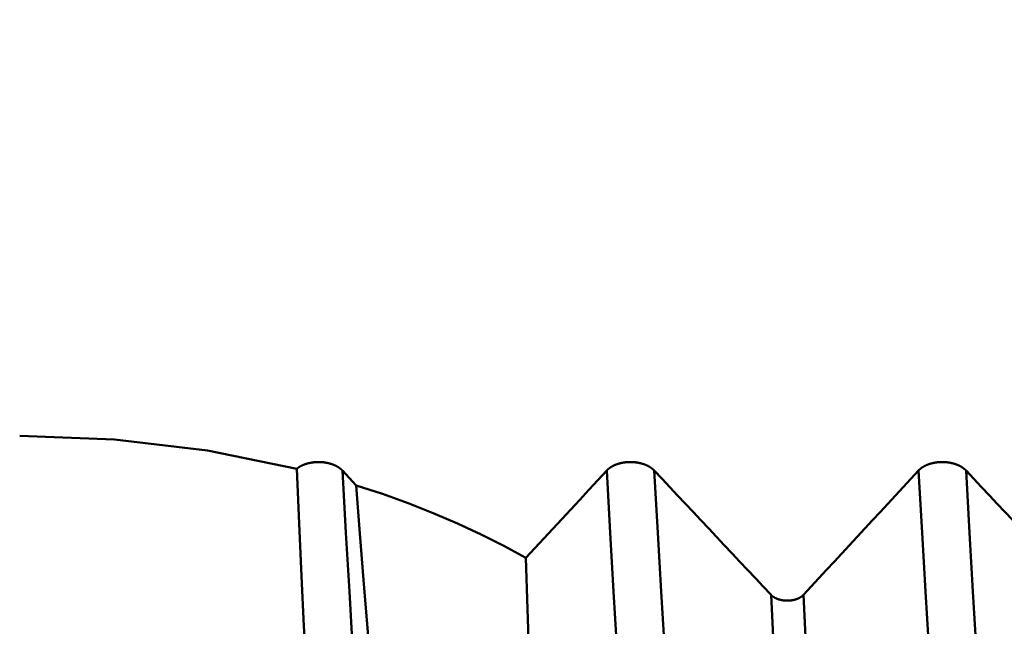
# Model space of a CAD drawing. Extents: x -50 to 107, y -39 to 95.
# Drawn here: x 55 to 59, y -3 to 0 of the extents above; entities that cross this region are included whole.
import ezdxf

# ---------------------------------------------------------------- set-up
doc = ezdxf.new("R2010")
doc.units = 0
doc.header["$PDMODE"] = 1
doc.layers.add('1', color=4, linetype='Continuous', lineweight=50)
doc.layers.add('SK2', color=7, linetype='Continuous', lineweight=25)
doc.styles.add('STANDARD 3.5 mm', font='monos.ttf', dxfattribs={"height": 3.5})
doc.dimstyles.new('AM_DIN', dxfattribs={"dimtxt": 3.5, "dimasz": 2.5, "dimexe": 2, "dimexo": 1, "dimgap": 1, "dimtad": 1, "dimdec": 1, "dimzin": 0, "dimdsep": 46, "dimtxsty": 'STANDARD 3.5 mm', "dimcen": 0.09, "dimadec": 0, "dimazin": 2, "dimtm": 1e-09, "dimtfac": 0.707107, "dimtmove": 0, "dimatfit": 3, "dimfxl": 1, "dimtolj": 1, "dimtzin": 0, "dimlwd": -1, "dimlwe": -1, "dimarcsym": 0})

# ---------------------------------------------------------------- blocks, each defined once
blk = doc.blocks.new('*D10')
at = {"layer": 'DEFPOINTS', "color": 0}
for p in [(67.9803, 5.117), (-28, -2.6), (-28, -30)]:
    blk.add_point(p, dxfattribs=at)
at = {"layer": 'SK2', "color": 0}
for p, q in [((67.9803, 4.117), (67.9803, -32)), ((-28, -3.6), (-28, -32)), ((65.4803, -30), (-25.5, -30))]:
    blk.add_line(p, q, dxfattribs=at)
for points in [[(-25.5, -29.5833), (-25.5, -30.4167), (-28, -30)], [(65.4803, -30.4167), (65.4803, -29.5833), (67.9803, -30)]]:
    blk.add_solid(points, dxfattribs=at)
at = {"layer": 'SK2', "color": 0, "insert": (19.9902, -27.1887), "char_height": 3.5, "attachment_point": 5, "style": 'STANDARD 3.5 mm'}
blk.add_mtext('\\A1;96.0', dxfattribs=at)

msp = doc.modelspace()

# ---------------------------------------------------------------- linework, layer by layer
at = {"layer": '1'}
for p, q in [((55.9994, -2.2595), (56.0552, -2.3189)), ((57.7763, -2.7805), (57.7889, -2.7805))]:
    msp.add_line(p, q, dxfattribs=at)
for points in [[(55.8165, -2.2523), (55.4581, -2.1798), (55.0858, -2.1354), (54.7058, -2.1203)], [(55.8165, -2.2523), (55.817, -2.2519), (55.8175, -2.2515), (55.818, -2.2511), (55.8185, -2.2507), (55.8191, -2.2503), (55.8196, -2.2499), (55.8201, -2.2495), (55.8207, -2.2491), (55.8212, -2.2487), (55.8218, -2.2483), (55.8224, -2.2479), (55.8229, -2.2475), (55.8235, -2.2471), (55.8241, -2.2468), (55.8247, -2.2464), (55.8252, -2.246), (55.8258, -2.2456), (55.8264, -2.2453), (55.827, -2.2449), (55.8276, -2.2445), (55.8282, -2.2442), (55.8288, -2.2438), (55.8295, -2.2435), (55.8301, -2.2431), (55.8307, -2.2427), (55.8313, -2.2424), (55.832, -2.2421), (55.8326, -2.2417), (55.8333, -2.2414), (55.8339, -2.241), (55.8346, -2.2407), (55.8352, -2.2404), (55.8359, -2.2401), (55.8365, -2.2397), (55.8372, -2.2394), (55.8379, -2.2391), (55.8386, -2.2388), (55.8392, -2.2385), (55.8399, -2.2382), (55.8406, -2.2379), (55.8413, -2.2376), (55.842, -2.2373), (55.8427, -2.237), (55.8434, -2.2367), (55.8441, -2.2364), (55.8448, -2.2361), (55.8455, -2.2358), (55.8463, -2.2356), (55.847, -2.2353), (55.8477, -2.235), (55.8484, -2.2347), (55.8492, -2.2345), (55.8499, -2.2342), (55.8506, -2.234), (55.8514, -2.2337), (55.8521, -2.2335), (55.8529, -2.2332), (55.8536, -2.233), (55.8544, -2.2327), (55.8551, -2.2325), (55.8559, -2.2323), (55.8567, -2.232), (55.8574, -2.2318), (55.8582, -2.2316), (55.859, -2.2314), (55.8597, -2.2312), (55.8605, -2.231), (55.8613, -2.2308), (55.8621, -2.2306), (55.8628, -2.2304), (55.8636, -2.2302), (55.8644, -2.23), (55.8652, -2.2298), (55.866, -2.2296), (55.8668, -2.2294), (55.8676, -2.2293), (55.8684, -2.2291), (55.8692, -2.2289), (55.87, -2.2288), (55.8708, -2.2286), (55.8716, -2.2284), (55.8724, -2.2283), (55.8732, -2.2281), (55.874, -2.228), (55.8749, -2.2279), (55.8757, -2.2277), (55.8765, -2.2276), (55.8773, -2.2275), (55.8781, -2.2273), (55.879, -2.2272), (55.8798, -2.2271), (55.8806, -2.227), (55.8815, -2.2269), (55.8823, -2.2268), (55.8831, -2.2267), (55.884, -2.2266), (55.8848, -2.2265), (55.8856, -2.2264), (55.8865, -2.2263), (55.8873, -2.2262), (55.8881, -2.2261), (55.889, -2.2261), (55.8898, -2.226), (55.8907, -2.2259), (55.8915, -2.2259), (55.8923, -2.2258), (55.8932, -2.2258), (55.894, -2.2257), (55.8949, -2.2257), (55.8957, -2.2256), (55.8966, -2.2256), (55.8974, -2.2256), (55.8982, -2.2255), (55.8991, -2.2255), (55.8999, -2.2255), (55.9008, -2.2255), (55.9016, -2.2255), (55.9025, -2.2255), (55.9033, -2.2254), (55.9041, -2.2254), (55.905, -2.2255), (55.9058, -2.2255), (55.9067, -2.2255), (55.9075, -2.2255), (55.9084, -2.2255), (55.9092, -2.2255), (55.9101, -2.2256), (55.9109, -2.2256), (55.9118, -2.2256), (55.9126, -2.2257), (55.9135, -2.2257), (55.9143, -2.2258), (55.9151, -2.2258), (55.916, -2.2259), (55.9168, -2.2259), (55.9177, -2.226), (55.9185, -2.2261), (55.9194, -2.2261), (55.9202, -2.2262), (55.921, -2.2263), (55.9219, -2.2264), (55.9227, -2.2265), (55.9235, -2.2266), (55.9244, -2.2266), (55.9252, -2.2267), (55.926, -2.2269), (55.9269, -2.227), (55.9277, -2.2271), (55.9285, -2.2272), (55.9293, -2.2273), (55.9302, -2.2274), (55.931, -2.2276), (55.9318, -2.2277), (55.9326, -2.2278), (55.9334, -2.228), (55.9343, -2.2281), (55.9351, -2.2282), (55.9359, -2.2284), (55.9367, -2.2285), (55.9375, -2.2287), (55.9383, -2.2289), (55.9391, -2.229), (55.9399, -2.2292), (55.9407, -2.2294), (55.9415, -2.2296), (55.9423, -2.2297), (55.9431, -2.2299), (55.9438, -2.2301), (55.9446, -2.2303), (55.9454, -2.2305), (55.9462, -2.2307), (55.947, -2.2309), (55.9478, -2.2311), (55.9485, -2.2313), (55.9493, -2.2315), (55.9501, -2.2318), (55.9509, -2.232), (55.9516, -2.2322), (55.9524, -2.2324), (55.9531, -2.2327), (55.9539, -2.2329), (55.9547, -2.2331), (55.9554, -2.2334), (55.9562, -2.2336), (55.9569, -2.2339), (55.9576, -2.2341), (55.9584, -2.2344), (55.9591, -2.2347), (55.9598, -2.2349), (55.9606, -2.2352), (55.9613, -2.2355), (55.962, -2.2357), (55.9627, -2.236), (55.9634, -2.2363), (55.9642, -2.2366), (55.9649, -2.2369), (55.9656, -2.2371), (55.9663, -2.2374), (55.967, -2.2377), (55.9676, -2.238), (55.9683, -2.2383), (55.969, -2.2386), (55.9697, -2.239), (55.9704, -2.2393), (55.971, -2.2396), (55.9717, -2.2399), (55.9724, -2.2402), (55.973, -2.2405), (55.9737, -2.2409), (55.9743, -2.2412), (55.975, -2.2415), (55.9756, -2.2419), (55.9763, -2.2422), (55.9769, -2.2426), (55.9775, -2.2429), (55.9782, -2.2433), (55.9788, -2.2436), (55.9794, -2.244), (55.98, -2.2443), (55.9806, -2.2447), (55.9812, -2.2451), (55.9818, -2.2454), (55.9824, -2.2458), (55.983, -2.2462), (55.9836, -2.2466), (55.9842, -2.2469), (55.9848, -2.2473), (55.9853, -2.2477), (55.9859, -2.2481), (55.9865, -2.2485), (55.987, -2.2489), (55.9876, -2.2493), (55.9881, -2.2497), (55.9887, -2.2501), (55.9892, -2.2505), (55.9898, -2.2509), (55.9903, -2.2513), (55.9908, -2.2517), (55.9913, -2.2521), (55.9918, -2.2525), (55.9924, -2.2529), (55.9929, -2.2534), (55.9933, -2.2538), (55.9938, -2.2542), (55.9943, -2.2546), (55.9946, -2.2548), (55.9948, -2.2551), (55.9953, -2.2555), (55.9958, -2.2559), (55.9962, -2.2564), (55.9967, -2.2568), (55.9972, -2.2573), (55.9976, -2.2577), (55.9981, -2.2581), (55.9985, -2.2586), (55.9989, -2.259), (55.9994, -2.2595)], [(57.0588, -2.2595), (57.0593, -2.259), (57.0597, -2.2585), (57.0602, -2.2581), (57.0607, -2.2576), (57.0611, -2.2571), (57.0616, -2.2567), (57.0621, -2.2562), (57.0626, -2.2557), (57.0631, -2.2553), (57.0636, -2.2548), (57.0641, -2.2544), (57.0646, -2.2539), (57.0652, -2.2534), (57.0657, -2.253), (57.0662, -2.2525), (57.0668, -2.2521), (57.0673, -2.2517), (57.0679, -2.2512), (57.0684, -2.2508), (57.069, -2.2504), (57.0696, -2.2499), (57.0702, -2.2495), (57.0707, -2.2491), (57.0713, -2.2486), (57.0719, -2.2482), (57.0725, -2.2478), (57.0731, -2.2474), (57.0737, -2.247), (57.0744, -2.2466), (57.075, -2.2462), (57.0756, -2.2458), (57.0762, -2.2454), (57.0769, -2.245), (57.0775, -2.2446), (57.0782, -2.2442), (57.0788, -2.2438), (57.0795, -2.2435), (57.0801, -2.2431), (57.0808, -2.2427), (57.0815, -2.2423), (57.0821, -2.242), (57.0828, -2.2416), (57.0835, -2.2413), (57.0842, -2.2409), (57.0849, -2.2406), (57.0856, -2.2402), (57.0863, -2.2399), (57.087, -2.2395), (57.0877, -2.2392), (57.0884, -2.2388), (57.0891, -2.2385), (57.0899, -2.2382), (57.0906, -2.2379), (57.0913, -2.2375), (57.0921, -2.2372), (57.0928, -2.2369), (57.0936, -2.2366), (57.0943, -2.2363), (57.0951, -2.236), (57.0959, -2.2357), (57.0966, -2.2354), (57.0974, -2.2351), (57.0982, -2.2348), (57.099, -2.2346), (57.0997, -2.2343), (57.1005, -2.234), (57.1013, -2.2337), (57.1021, -2.2335), (57.1029, -2.2332), (57.1037, -2.233), (57.1045, -2.2327), (57.1053, -2.2325), (57.1061, -2.2322), (57.1069, -2.232), (57.1077, -2.2317), (57.1086, -2.2315), (57.1094, -2.2313), (57.1102, -2.231), (57.111, -2.2308), (57.1119, -2.2306), (57.1127, -2.2304), (57.1135, -2.2302), (57.1144, -2.23), (57.1152, -2.2298), (57.116, -2.2296), (57.1169, -2.2294), (57.1177, -2.2292), (57.1186, -2.229), (57.1194, -2.2289), (57.1203, -2.2287), (57.1211, -2.2285), (57.122, -2.2284), (57.1229, -2.2282), (57.1237, -2.2281), (57.1246, -2.2279), (57.1255, -2.2278), (57.1263, -2.2276), (57.1272, -2.2275), (57.1281, -2.2273), (57.129, -2.2272), (57.1299, -2.2271), (57.1307, -2.227), (57.1316, -2.2269), (57.1325, -2.2267), (57.1334, -2.2266), (57.1343, -2.2265), (57.1352, -2.2264), (57.1361, -2.2263), (57.137, -2.2263), (57.1378, -2.2262), (57.1387, -2.2261), (57.1396, -2.226), (57.1405, -2.2259), (57.1414, -2.2259), (57.1423, -2.2258), (57.1432, -2.2258), (57.1441, -2.2257), (57.145, -2.2257), (57.1459, -2.2256), (57.1468, -2.2256), (57.1477, -2.2256), (57.1486, -2.2255), (57.1495, -2.2255), (57.1504, -2.2255), (57.1513, -2.2255), (57.1522, -2.2255), (57.1531, -2.2254), (57.154, -2.2254), (57.1549, -2.2255), (57.1558, -2.2255), (57.1567, -2.2255), (57.1576, -2.2255), (57.1585, -2.2255), (57.1594, -2.2255), (57.1603, -2.2256), (57.1612, -2.2256), (57.1621, -2.2256), (57.163, -2.2257), (57.1639, -2.2257), (57.1648, -2.2258), (57.1657, -2.2258), (57.1666, -2.2259), (57.1675, -2.226), (57.1684, -2.226), (57.1693, -2.2261), (57.1702, -2.2262), (57.1711, -2.2263), (57.1719, -2.2264), (57.1728, -2.2265), (57.1737, -2.2266), (57.1746, -2.2267), (57.1755, -2.2268), (57.1764, -2.2269), (57.1773, -2.227), (57.1781, -2.2271), (57.179, -2.2273), (57.1799, -2.2274), (57.1808, -2.2275), (57.1816, -2.2277), (57.1825, -2.2278), (57.1834, -2.2279), (57.1842, -2.2281), (57.1851, -2.2283), (57.186, -2.2284), (57.1868, -2.2286), (57.1877, -2.2287), (57.1885, -2.2289), (57.1894, -2.2291), (57.1902, -2.2293), (57.1911, -2.2295), (57.1919, -2.2297), (57.1928, -2.2298), (57.1936, -2.23), (57.1944, -2.2303), (57.1953, -2.2305), (57.1961, -2.2307), (57.1969, -2.2309), (57.1978, -2.2311), (57.1986, -2.2313), (57.1994, -2.2316), (57.2002, -2.2318), (57.2011, -2.232), (57.2019, -2.2323), (57.2027, -2.2325), (57.2035, -2.2328), (57.2043, -2.233), (57.2051, -2.2333), (57.2059, -2.2335), (57.2067, -2.2338), (57.2075, -2.2341), (57.2083, -2.2343), (57.209, -2.2346), (57.2098, -2.2349), (57.2106, -2.2352), (57.2114, -2.2355), (57.2121, -2.2358), (57.2129, -2.2361), (57.2137, -2.2364), (57.2144, -2.2367), (57.2152, -2.237), (57.2159, -2.2373), (57.2166, -2.2376), (57.2174, -2.2379), (57.2181, -2.2382), (57.2188, -2.2386), (57.2196, -2.2389), (57.2203, -2.2392), (57.221, -2.2396), (57.2217, -2.2399), (57.2224, -2.2402), (57.2231, -2.2406), (57.2238, -2.2409), (57.2245, -2.2413), (57.2252, -2.2417), (57.2259, -2.242), (57.2265, -2.2424), (57.2272, -2.2427), (57.2279, -2.2431), (57.2286, -2.2435), (57.2292, -2.2439), (57.2299, -2.2443), (57.2305, -2.2446), (57.2312, -2.245), (57.2318, -2.2454), (57.2324, -2.2458), (57.2331, -2.2462), (57.2337, -2.2466), (57.2343, -2.247), (57.2349, -2.2474), (57.2355, -2.2478), (57.2361, -2.2483), (57.2367, -2.2487), (57.2373, -2.2491), (57.2379, -2.2495), (57.2385, -2.2499), (57.2391, -2.2504), (57.2396, -2.2508), (57.2402, -2.2512), (57.2408, -2.2517), (57.2413, -2.2521), (57.2419, -2.2525), (57.2424, -2.253), (57.2429, -2.2534), (57.2435, -2.2539), (57.244, -2.2543), (57.2445, -2.2548), (57.245, -2.2552), (57.2455, -2.2557), (57.246, -2.2562), (57.2465, -2.2566), (57.247, -2.2571), (57.2475, -2.2576), (57.248, -2.2581), (57.2484, -2.2585), (57.2489, -2.259), (57.2494, -2.2595)], [(58.3088, -2.2595), (58.3093, -2.259), (58.3097, -2.2585), (58.3102, -2.2581), (58.3107, -2.2576), (58.3111, -2.2571), (58.3116, -2.2567), (58.3121, -2.2562), (58.3126, -2.2557), (58.3131, -2.2553), (58.3136, -2.2548), (58.3141, -2.2544), (58.3146, -2.2539), (58.3152, -2.2534), (58.3157, -2.253), (58.3162, -2.2525), (58.3168, -2.2521), (58.3173, -2.2517), (58.3179, -2.2512), (58.3184, -2.2508), (58.319, -2.2504), (58.3196, -2.2499), (58.3202, -2.2495), (58.3207, -2.2491), (58.3213, -2.2486), (58.3219, -2.2482), (58.3225, -2.2478), (58.3231, -2.2474), (58.3237, -2.247), (58.3244, -2.2466), (58.325, -2.2462), (58.3256, -2.2458), (58.3262, -2.2454), (58.3269, -2.245), (58.3275, -2.2446), (58.3282, -2.2442), (58.3288, -2.2438), (58.3295, -2.2435), (58.3301, -2.2431), (58.3308, -2.2427), (58.3315, -2.2423), (58.3321, -2.242), (58.3328, -2.2416), (58.3335, -2.2413), (58.3342, -2.2409), (58.3349, -2.2406), (58.3356, -2.2402), (58.3363, -2.2399), (58.337, -2.2395), (58.3377, -2.2392), (58.3384, -2.2388), (58.3391, -2.2385), (58.3399, -2.2382), (58.3406, -2.2379), (58.3413, -2.2375), (58.3421, -2.2372), (58.3428, -2.2369), (58.3436, -2.2366), (58.3443, -2.2363), (58.3451, -2.236), (58.3459, -2.2357), (58.3466, -2.2354), (58.3474, -2.2351), (58.3482, -2.2348), (58.349, -2.2346), (58.3497, -2.2343), (58.3505, -2.234), (58.3513, -2.2337), (58.3521, -2.2335), (58.3529, -2.2332), (58.3537, -2.233), (58.3545, -2.2327), (58.3553, -2.2325), (58.3561, -2.2322), (58.3569, -2.232), (58.3577, -2.2317), (58.3586, -2.2315), (58.3594, -2.2313), (58.3602, -2.231), (58.361, -2.2308), (58.3619, -2.2306), (58.3627, -2.2304), (58.3635, -2.2302), (58.3644, -2.23), (58.3652, -2.2298), (58.366, -2.2296), (58.3669, -2.2294), (58.3677, -2.2292), (58.3686, -2.229), (58.3694, -2.2289), (58.3703, -2.2287), (58.3711, -2.2285), (58.372, -2.2284), (58.3729, -2.2282), (58.3737, -2.2281), (58.3746, -2.2279), (58.3755, -2.2278), (58.3763, -2.2276), (58.3772, -2.2275), (58.3781, -2.2273), (58.379, -2.2272), (58.3799, -2.2271), (58.3807, -2.227), (58.3816, -2.2269), (58.3825, -2.2267), (58.3834, -2.2266), (58.3843, -2.2265), (58.3852, -2.2264), (58.3861, -2.2263), (58.387, -2.2263), (58.3878, -2.2262), (58.3887, -2.2261), (58.3896, -2.226), (58.3905, -2.2259), (58.3914, -2.2259), (58.3923, -2.2258), (58.3932, -2.2258), (58.3941, -2.2257), (58.395, -2.2257), (58.3959, -2.2256), (58.3968, -2.2256), (58.3977, -2.2256), (58.3986, -2.2255), (58.3995, -2.2255), (58.4004, -2.2255), (58.4013, -2.2255), (58.4022, -2.2255), (58.4031, -2.2254), (58.404, -2.2254), (58.4049, -2.2255), (58.4058, -2.2255), (58.4067, -2.2255), (58.4076, -2.2255), (58.4085, -2.2255), (58.4094, -2.2255), (58.4103, -2.2256), (58.4112, -2.2256), (58.4121, -2.2256), (58.413, -2.2257), (58.4139, -2.2257), (58.4148, -2.2258), (58.4157, -2.2258), (58.4166, -2.2259), (58.4175, -2.226), (58.4184, -2.226), (58.4193, -2.2261), (58.4202, -2.2262), (58.4211, -2.2263), (58.4219, -2.2264), (58.4228, -2.2265), (58.4237, -2.2266), (58.4246, -2.2267), (58.4255, -2.2268), (58.4264, -2.2269), (58.4273, -2.227), (58.4281, -2.2271), (58.429, -2.2273), (58.4299, -2.2274), (58.4308, -2.2275), (58.4316, -2.2277), (58.4325, -2.2278), (58.4334, -2.2279), (58.4342, -2.2281), (58.4351, -2.2283), (58.436, -2.2284), (58.4368, -2.2286), (58.4377, -2.2287), (58.4385, -2.2289), (58.4394, -2.2291), (58.4402, -2.2293), (58.4411, -2.2295), (58.4419, -2.2297), (58.4428, -2.2298), (58.4436, -2.23), (58.4444, -2.2303), (58.4453, -2.2305), (58.4461, -2.2307), (58.4469, -2.2309), (58.4478, -2.2311), (58.4486, -2.2313), (58.4494, -2.2316), (58.4502, -2.2318), (58.4511, -2.232), (58.4519, -2.2323), (58.4527, -2.2325), (58.4535, -2.2328), (58.4543, -2.233), (58.4551, -2.2333), (58.4559, -2.2335), (58.4567, -2.2338), (58.4575, -2.2341), (58.4583, -2.2343), (58.459, -2.2346), (58.4598, -2.2349), (58.4606, -2.2352), (58.4614, -2.2355), (58.4621, -2.2358), (58.4629, -2.2361), (58.4637, -2.2364), (58.4644, -2.2367), (58.4652, -2.237), (58.4659, -2.2373), (58.4666, -2.2376), (58.4674, -2.2379), (58.4681, -2.2382), (58.4688, -2.2386), (58.4696, -2.2389), (58.4703, -2.2392), (58.471, -2.2396), (58.4717, -2.2399), (58.4724, -2.2402), (58.4731, -2.2406), (58.4738, -2.2409), (58.4745, -2.2413), (58.4752, -2.2417), (58.4759, -2.242), (58.4765, -2.2424), (58.4772, -2.2427), (58.4779, -2.2431), (58.4786, -2.2435), (58.4792, -2.2439), (58.4799, -2.2443), (58.4805, -2.2446), (58.4812, -2.245), (58.4818, -2.2454), (58.4824, -2.2458), (58.4831, -2.2462), (58.4837, -2.2466), (58.4843, -2.247), (58.4849, -2.2474), (58.4855, -2.2478), (58.4861, -2.2483), (58.4867, -2.2487), (58.4873, -2.2491), (58.4879, -2.2495), (58.4885, -2.2499), (58.4891, -2.2504), (58.4896, -2.2508), (58.4902, -2.2512), (58.4908, -2.2517), (58.4913, -2.2521), (58.4919, -2.2525), (58.4924, -2.253), (58.4929, -2.2534), (58.4935, -2.2539), (58.494, -2.2543), (58.4945, -2.2548), (58.495, -2.2552), (58.4955, -2.2557), (58.496, -2.2562), (58.4965, -2.2566), (58.497, -2.2571), (58.4975, -2.2576), (58.498, -2.2581), (58.4984, -2.2585), (58.4989, -2.259), (58.4994, -2.2595)], [(55.845, -2.8835), (55.8355, -2.6826), (55.826, -2.472), (55.8165, -2.2523)], [(56.1527, -4.1494), (56.1384, -4.0661), (56.1239, -3.962), (56.1094, -3.8382), (56.095, -3.6957), (56.0808, -3.5355), (56.067, -3.359), (56.0536, -3.1683), (56.0405, -2.9635), (56.0272, -2.7439), (56.0134, -2.5088), (55.9994, -2.2595)], [(56.7348, -2.6094), (56.7709, -2.5706), (56.8069, -2.5317), (56.8429, -2.4928), (56.8789, -2.4539), (56.9149, -2.4151), (56.9509, -2.3762), (56.9869, -2.3373), (57.0229, -2.2984), (57.0588, -2.2595)], [(57.2122, -4.1494), (57.1979, -4.0661), (57.1834, -3.962), (57.1689, -3.8382), (57.1545, -3.6957), (57.1403, -3.5355), (57.1265, -3.359), (57.1131, -3.1683), (57.0999, -2.9635), (57.0866, -2.7439), (57.0729, -2.5088), (57.0588, -2.2595)], [(57.2494, -2.2595), (57.2806, -2.2927), (57.3118, -2.3259), (57.343, -2.3591), (57.3743, -2.3923), (57.4055, -2.4255), (57.4367, -2.4587), (57.4679, -2.4919), (57.4991, -2.5251), (57.5303, -2.5583), (57.5615, -2.5915), (57.5927, -2.6247), (57.6239, -2.6579), (57.6551, -2.6911), (57.6863, -2.7243), (57.7176, -2.7575)], [(57.4027, -4.1494), (57.3884, -4.0661), (57.3739, -3.962), (57.3594, -3.8382), (57.345, -3.6957), (57.3308, -3.5355), (57.317, -3.359), (57.3036, -3.1683), (57.2905, -2.9635), (57.2772, -2.7439), (57.2634, -2.5088), (57.2494, -2.2595)], [(57.8475, -2.7575), (57.8783, -2.7243), (57.9091, -2.6911), (57.9398, -2.6579), (57.9706, -2.6247), (58.0014, -2.5916), (58.0322, -2.5584), (58.063, -2.5252), (58.0937, -2.492), (58.1245, -2.4588), (58.1552, -2.4256), (58.186, -2.3924), (58.2167, -2.3591), (58.2474, -2.3259), (58.2781, -2.2927), (58.3088, -2.2595)], [(58.4622, -4.1494), (58.4479, -4.0661), (58.4334, -3.962), (58.4189, -3.8382), (58.4045, -3.6957), (58.3903, -3.5355), (58.3765, -3.359), (58.3631, -3.1683), (58.3499, -2.9635), (58.3366, -2.7439), (58.3229, -2.5088), (58.3088, -2.2595)], [(58.4994, -2.2595), (58.5306, -2.2927), (58.5618, -2.3259), (58.593, -2.3591), (58.6243, -2.3923), (58.6555, -2.4255), (58.6867, -2.4587), (58.7179, -2.4919), (58.7491, -2.5251), (58.7803, -2.5583), (58.8115, -2.5915), (58.8427, -2.6247), (58.8739, -2.6579), (58.9051, -2.6911), (58.9363, -2.7243), (58.9676, -2.7575)], [(58.6527, -4.1494), (58.6384, -4.0661), (58.6239, -3.962), (58.6094, -3.8382), (58.595, -3.6957), (58.5808, -3.5355), (58.567, -3.359), (58.5536, -3.1683), (58.5405, -2.9635), (58.5272, -2.7439), (58.5134, -2.5088), (58.4994, -2.2595)], [(56.7348, -2.6094), (56.6466, -2.5612), (56.5553, -2.5152), (56.461, -2.4714), (56.3636, -2.4297), (56.2632, -2.3903), (56.1602, -2.3532), (56.0552, -2.3189)], [(56.0552, -2.3189), (56.0699, -2.5115), (56.0843, -2.6968), (56.0986, -2.8749), (56.1127, -3.0457), (56.1268, -3.2097), (56.1412, -3.3662), (56.1558, -3.5144), (56.1707, -3.6535), (56.1857, -3.7831), (56.2009, -3.9031), (56.2163, -4.0137), (56.2319, -4.1149), (56.2476, -4.2063), (56.2635, -4.2876), (56.2793, -4.3582)], [(56.8301, -4.7697), (56.8237, -4.6962), (56.8174, -4.6117), (56.811, -4.5164), (56.8046, -4.4104), (56.7982, -4.2932), (56.7917, -4.1653), (56.7853, -4.0273), (56.779, -3.88), (56.7727, -3.7241), (56.7666, -3.5596), (56.7605, -3.3865), (56.7543, -3.2046), (56.7479, -3.0139), (56.7414, -2.8152), (56.7348, -2.6094)], [(57.8641, -4.9095), (57.8503, -4.8097), (57.8365, -4.6874), (57.8226, -4.5438), (57.8089, -4.38), (57.7953, -4.197), (57.7821, -3.9964), (57.7692, -3.7802), (57.7567, -3.5488), (57.744, -3.3017), (57.7309, -3.0375), (57.7176, -2.7575)], [(57.7176, -2.7575), (57.7177, -2.7576), (57.7178, -2.7578), (57.718, -2.7579), (57.7181, -2.7581), (57.7183, -2.7582), (57.7184, -2.7584), (57.7186, -2.7585), (57.7187, -2.7587), (57.7189, -2.7588), (57.719, -2.759), (57.7192, -2.7591), (57.7193, -2.7593), (57.7195, -2.7594), (57.7196, -2.7596), (57.7198, -2.7597), (57.7199, -2.7599), (57.7201, -2.76), (57.7202, -2.7601), (57.7204, -2.7603), (57.7206, -2.7604), (57.7207, -2.7606), (57.7209, -2.7607), (57.721, -2.7609), (57.7212, -2.761), (57.7214, -2.7611), (57.7215, -2.7613), (57.7217, -2.7614), (57.7219, -2.7616), (57.722, -2.7617), (57.7222, -2.7618), (57.7224, -2.762), (57.7225, -2.7621), (57.7227, -2.7623), (57.7229, -2.7624), (57.7231, -2.7625), (57.7232, -2.7627), (57.7234, -2.7628), (57.7236, -2.763), (57.7238, -2.7631), (57.7239, -2.7632), (57.7241, -2.7634), (57.7243, -2.7635), (57.7245, -2.7636), (57.7246, -2.7638), (57.7248, -2.7639), (57.725, -2.764), (57.7252, -2.7642), (57.7254, -2.7643), (57.7256, -2.7644), (57.7257, -2.7646), (57.7259, -2.7647), (57.7261, -2.7648), (57.7263, -2.765), (57.7265, -2.7651), (57.7267, -2.7652), (57.7269, -2.7654), (57.727, -2.7655), (57.7272, -2.7656), (57.7274, -2.7657), (57.7276, -2.7659), (57.7278, -2.766), (57.728, -2.7661), (57.7282, -2.7663), (57.7284, -2.7664), (57.7286, -2.7665), (57.7288, -2.7666), (57.729, -2.7668), (57.7292, -2.7669), (57.7294, -2.767), (57.7296, -2.7671), (57.7298, -2.7673), (57.73, -2.7674), (57.7302, -2.7675), (57.7304, -2.7676), (57.7306, -2.7677), (57.7308, -2.7679), (57.731, -2.768), (57.7312, -2.7681), (57.7314, -2.7682), (57.7316, -2.7683), (57.7318, -2.7685), (57.732, -2.7686), (57.7322, -2.7687), (57.7325, -2.7688), (57.7327, -2.7689), (57.7329, -2.769), (57.7331, -2.7691), (57.7333, -2.7693), (57.7335, -2.7694), (57.7337, -2.7695), (57.7339, -2.7696), (57.7341, -2.7697), (57.7344, -2.7698), (57.7346, -2.7699), (57.7348, -2.77), (57.735, -2.7702), (57.7352, -2.7703), (57.7355, -2.7704), (57.7357, -2.7705), (57.7359, -2.7706), (57.7361, -2.7707), (57.7363, -2.7708), (57.7366, -2.7709), (57.7368, -2.771), (57.737, -2.7711), (57.7372, -2.7712), (57.7375, -2.7713), (57.7377, -2.7714), (57.7379, -2.7715), (57.7381, -2.7716), (57.7384, -2.7718), (57.7386, -2.7719), (57.7388, -2.772), (57.739, -2.7721), (57.7393, -2.7722), (57.7395, -2.7723), (57.7397, -2.7724), (57.74, -2.7725), (57.7402, -2.7726), (57.7404, -2.7727), (57.7407, -2.7728), (57.7409, -2.7728), (57.7414, -2.773), (57.7419, -2.7732), (57.7423, -2.7734), (57.7428, -2.7736), (57.7433, -2.7738), (57.7438, -2.774), (57.7443, -2.7742), (57.7448, -2.7743), (57.7452, -2.7745), (57.7457, -2.7747), (57.7462, -2.7748), (57.7467, -2.775), (57.7472, -2.7752), (57.7477, -2.7753), (57.7482, -2.7755), (57.7487, -2.7757), (57.7492, -2.7758), (57.7497, -2.776), (57.7502, -2.7761), (57.7508, -2.7763), (57.7513, -2.7764), (57.7518, -2.7766), (57.7523, -2.7767), (57.7528, -2.7769), (57.7533, -2.777), (57.7539, -2.7771), (57.7544, -2.7773), (57.7549, -2.7774), (57.7554, -2.7775), (57.7557, -2.7776), (57.7559, -2.7776), (57.7565, -2.7778), (57.757, -2.7779), (57.7575, -2.778), (57.7581, -2.7781), (57.7586, -2.7782), (57.7591, -2.7783), (57.7597, -2.7784), (57.7602, -2.7786), (57.7608, -2.7787), (57.7613, -2.7788), (57.7619, -2.7789), (57.7624, -2.779), (57.7629, -2.779), (57.7635, -2.7791), (57.764, -2.7792), (57.7646, -2.7793), (57.7651, -2.7794), (57.7657, -2.7795), (57.7663, -2.7796), (57.7668, -2.7796), (57.7674, -2.7797), (57.7679, -2.7798), (57.7685, -2.7798), (57.769, -2.7799), (57.7696, -2.78), (57.7701, -2.78), (57.7707, -2.7801), (57.7713, -2.7801), (57.7718, -2.7802), (57.7724, -2.7802), (57.773, -2.7803), (57.7735, -2.7803), (57.7741, -2.7804), (57.7746, -2.7804), (57.7752, -2.7804), (57.7758, -2.7805), (57.7763, -2.7805)], [(57.7889, -2.7805), (57.7895, -2.7805), (57.7901, -2.7804), (57.7906, -2.7804), (57.7912, -2.7804), (57.7917, -2.7803), (57.7923, -2.7803), (57.7929, -2.7802), (57.7934, -2.7802), (57.794, -2.7801), (57.7945, -2.7801), (57.7951, -2.78), (57.7956, -2.78), (57.7962, -2.7799), (57.7967, -2.7798), (57.7973, -2.7798), (57.7979, -2.7797), (57.7984, -2.7796), (57.799, -2.7796), (57.7995, -2.7795), (57.8001, -2.7794), (57.8006, -2.7793), (57.8012, -2.7792), (57.8017, -2.7791), (57.8023, -2.7791), (57.8028, -2.779), (57.8033, -2.7789), (57.8039, -2.7788), (57.8044, -2.7787), (57.805, -2.7786), (57.8055, -2.7785), (57.806, -2.7784), (57.8066, -2.7782), (57.8071, -2.7781), (57.8076, -2.778), (57.8082, -2.7779), (57.8087, -2.7778), (57.8092, -2.7777), (57.8098, -2.7775), (57.8103, -2.7774), (57.8108, -2.7773), (57.8113, -2.7771), (57.8118, -2.777), (57.8124, -2.7769), (57.8129, -2.7767), (57.8134, -2.7766), (57.8139, -2.7764), (57.8144, -2.7763), (57.8149, -2.7762), (57.8154, -2.776), (57.8159, -2.7758), (57.8164, -2.7757), (57.8169, -2.7755), (57.8174, -2.7754), (57.8179, -2.7752), (57.8184, -2.775), (57.8189, -2.7749), (57.8194, -2.7747), (57.8199, -2.7745), (57.8204, -2.7744), (57.8209, -2.7742), (57.8213, -2.774), (57.8218, -2.7738), (57.8223, -2.7736), (57.8228, -2.7735), (57.8233, -2.7733), (57.8237, -2.7731), (57.8242, -2.7729), (57.8247, -2.7727), (57.8249, -2.7726), (57.8251, -2.7725), (57.8254, -2.7724), (57.8256, -2.7723), (57.8258, -2.7722), (57.8261, -2.7721), (57.8263, -2.772), (57.8265, -2.7719), (57.8267, -2.7718), (57.827, -2.7717), (57.8272, -2.7716), (57.8274, -2.7715), (57.8277, -2.7714), (57.8279, -2.7713), (57.8281, -2.7712), (57.8283, -2.771), (57.8285, -2.7709), (57.8288, -2.7708), (57.829, -2.7707), (57.8292, -2.7706), (57.8294, -2.7705), (57.8297, -2.7704), (57.8299, -2.7703), (57.8301, -2.7702), (57.8303, -2.7701), (57.8305, -2.77), (57.8307, -2.7698), (57.831, -2.7697), (57.8312, -2.7696), (57.8314, -2.7695), (57.8316, -2.7694), (57.8318, -2.7693), (57.832, -2.7692), (57.8322, -2.7691), (57.8324, -2.7689), (57.8326, -2.7688), (57.8329, -2.7687), (57.8331, -2.7686), (57.8333, -2.7685), (57.8335, -2.7684), (57.8337, -2.7682), (57.8339, -2.7681), (57.8343, -2.7679), (57.8345, -2.7678), (57.8347, -2.7676), (57.8349, -2.7675), (57.8351, -2.7674), (57.8353, -2.7673), (57.8355, -2.7672), (57.8357, -2.767), (57.8359, -2.7669), (57.8361, -2.7668), (57.8363, -2.7667), (57.8365, -2.7665), (57.8367, -2.7664), (57.8369, -2.7663), (57.8371, -2.7662), (57.8373, -2.766), (57.8375, -2.7659), (57.8376, -2.7658), (57.8378, -2.7656), (57.838, -2.7655), (57.8382, -2.7654), (57.8384, -2.7653), (57.8386, -2.7651), (57.8388, -2.765), (57.839, -2.7649), (57.8391, -2.7647), (57.8393, -2.7646), (57.8395, -2.7645), (57.8397, -2.7643), (57.8399, -2.7642), (57.8401, -2.7641), (57.8402, -2.7639), (57.8404, -2.7638), (57.8406, -2.7637), (57.8408, -2.7635), (57.841, -2.7634), (57.8411, -2.7633), (57.8413, -2.7631), (57.8415, -2.763), (57.8417, -2.7628), (57.8418, -2.7627), (57.842, -2.7626), (57.8422, -2.7624), (57.8423, -2.7623), (57.8425, -2.7621), (57.8427, -2.762), (57.8428, -2.7619), (57.843, -2.7617), (57.8432, -2.7616), (57.8433, -2.7614), (57.8435, -2.7613), (57.8437, -2.7612), (57.8438, -2.761), (57.844, -2.7609), (57.8442, -2.7607), (57.8443, -2.7606), (57.8445, -2.7604), (57.8446, -2.7603), (57.8448, -2.7602), (57.8449, -2.76), (57.8451, -2.7599), (57.8453, -2.7597), (57.8454, -2.7596), (57.8456, -2.7594), (57.8457, -2.7593), (57.8459, -2.7591), (57.846, -2.759), (57.8462, -2.7588), (57.8463, -2.7587), (57.8465, -2.7585), (57.8466, -2.7584), (57.8467, -2.7582), (57.8469, -2.7581), (57.847, -2.7579), (57.8472, -2.7578), (57.8473, -2.7576), (57.8475, -2.7575)], [(57.994, -4.9095), (57.9803, -4.8097), (57.9664, -4.6874), (57.9526, -4.5438), (57.9388, -4.38), (57.9252, -4.197), (57.912, -3.9964), (57.8991, -3.7802), (57.8866, -3.5488), (57.8739, -3.3017), (57.8608, -3.0375), (57.8475, -2.7575)], [(55.9622, -4.1494), (55.9513, -4.088), (55.9403, -4.0145), (55.9293, -3.9293), (55.9183, -3.8327), (55.9073, -3.7252), (55.8964, -3.6072), (55.8857, -3.4793), (55.8752, -3.3423), (55.865, -3.1972), (55.855, -3.0445), (55.845, -2.8835)]]:
    msp.add_lwpolyline(points, dxfattribs=at)

# ---------------------------------------------------------------- dimensions: what is measured, and where the dimension line sits
at = {"layer": 'SK2'}
dim = msp.add_linear_dim(base=(-28, -30), p1=(67.9803, 5.117), p2=(-28, -2.6), dimstyle='AM_DIN', dxfattribs=at)
dim.commit()
dim.dimension.update_dxf_attribs({"geometry": '*D10', "text_midpoint": (19.9902, -30), "dimtype": 160})

doc.saveas('drawing.dxf')
